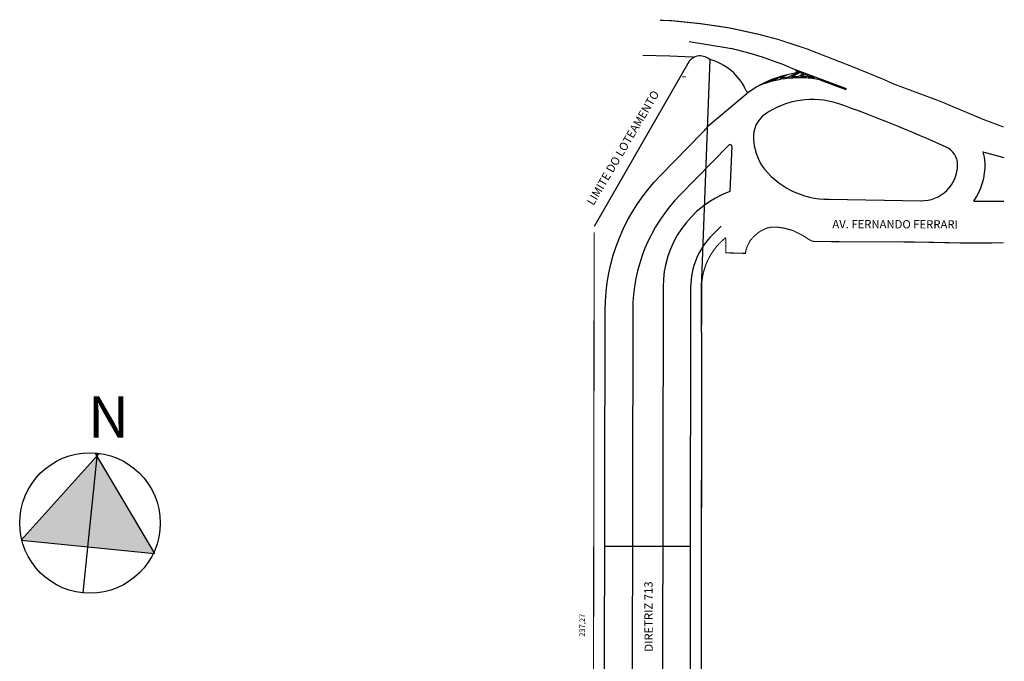
# Model space of a CAD drawing. Extents: x 5121 to 6415, y -955 to 2456.
# Drawn here: x 5613 to 6415, y 1934 to 2456 of the extents above; entities that cross this region are included whole.
import ezdxf
from ezdxf.lldxf.tags import DXFTag

# ---------------------------------------------------------------- set-up
doc = ezdxf.new("R2010")
doc.units = 0
doc.header["$MEASUREMENT"] = 0
doc.layers.get('0').update_dxf_attribs({"linetype": 'CONTINUOUS'})
doc.layers.add('limite', color=7, linetype='DASHED')
doc.styles.add('Arial', font='ARIAL.TTF')
tags = doc.linetypes.add('DASHED', pattern=[19.05, 12.7, -6.35]).pattern_tags.tags
tags[6:7] = [DXFTag(74, 4), DXFTag(75, 0), DXFTag(340, '0'), DXFTag(46, 1.0), DXFTag(50, 0.0), DXFTag(44, 0.0), DXFTag(45, 0.0)]
tags[4:5] = [DXFTag(74, 4), DXFTag(75, 0), DXFTag(340, '0'), DXFTag(46, 1.0), DXFTag(50, 0.0), DXFTag(44, 0.0), DXFTag(45, 0.0)]

msp = doc.modelspace()

# ---------------------------------------------------------------- hatches: boundary and pattern name
at = {"lineweight": -3, "ltscale": 0.1}
for points in [[(5614.74, 2033.05, 0.001858), (5614.84, 2032.64), (5668.38, 2027.23), (5675.83, 2100.93)], [(5721.93, 2021.82, 0.00429), (5722.34, 2022.71), (5675.87, 2100.97), (5675.83, 2100.93), (5668.38, 2027.23)]]:
    msp.add_hatch(color=7, dxfattribs=at).paths.add_polyline_path(points)

# ---------------------------------------------------------------- linework, layer by layer
at = {"color": 7, "lineweight": -3}
for p, q in [((6158.5, 2438.52, 561.33), (6189.79, 2433.53, 561.33)), ((6189.79, 2433.53, 561.33), (6192.52, 2432.84, 561.33)), ((6142.7, 2426.89, 561.33), (6161.34, 2425.96, 561.33))]:
    msp.add_line(p, q, dxfattribs=at)
at = {"lineweight": -3}
for p, q in [((6158.5, 2438.52, 561.33), (6189.79, 2433.53, 561.33)), ((6189.79, 2433.53, 561.33), (6192.52, 2432.84, 561.33)), ((6142.7, 2426.89, 561.33), (6161.34, 2425.96, 561.33)), ((6161.34, 2425.96, 561.33), (6162.64, 2425.82, 561.33)), ((6244.74, 2415.74, 561.33), (6286.32, 2400.26, 561.33)), ((6245.76, 2414.4, 561.33), (6247.58, 2413.72, 561.33)), ((6234.14, 2410.43, 561.33), (6229.11, 2407.87, 561.33)), ((6238.19, 2411.48, 561.33), (6232.38, 2408.52, 561.33)), ((6247.58, 2413.72, 561.33), (6239.21, 2409.47, 561.33)), ((6248.72, 2413.29, 561.33), (6241.6, 2409.68, 561.33)), ((6251.59, 2412.23, 561.33), (6246.98, 2409.89, 561.33)), ((6248.72, 2413.29, 561.33), (6251.59, 2412.23, 561.33)), ((6252.73, 2411.8, 561.33), (6248.96, 2409.89, 561.33)), ((6252.73, 2411.8, 561.33), (6255.59, 2410.74, 561.33)), ((6255.59, 2410.74, 561.33), (6253.56, 2409.7, 561.33)), ((6256.74, 2410.31, 561.33), (6255.29, 2409.57, 561.33)), ((6256.74, 2410.31, 561.33), (6260.27, 2409, 561.33)), ((6264.85, 2407.29, 561.33), (6286.01, 2399.41, 561.33)), ((6286.01, 2399.41, 561.33), (6286.32, 2400.26, 561.33)), ((6398.57, 2348.62, 561.33), (6414.59, 2344.06, 561.33))]:
    msp.add_line(p, q, dxfattribs=at)
at = {"linetype": 'ByBlock'}
for p, q in [((6120.5, 2427.57, 561.33), (6142.7, 2426.89, 561.33)), ((6120.5, 2427.57, 561.33), (6142.7, 2426.89, 561.33)), ((6241.3, 2417.02, 561.33), (6244.74, 2415.74, 561.33)), ((6241.3, 2417.02, 561.33), (6244.74, 2415.74, 561.33)), ((6193.24, 2353.3, 561.33), (6191.53, 2316.43, 561.33)), ((6272.18, 2310.16, 561.33), (6347.51, 2308.97, 561.33)), ((6272.18, 2310.16, 561.33), (6347.51, 2308.97, 561.33)), ((6390.16, 2308.64, 561.33), (6414.59, 2308.48, 561.33)), ((6390.16, 2308.64, 561.33), (6414.59, 2308.48, 561.33)), ((6137.1, 2238.55, 561.33), (6136.39, 1754.91, 561.33)), ((6168.5, 2201.73, 561.33), (6167.89, 1792.97, 561.33))]:
    msp.add_line(p, q, dxfattribs=at)
at = {"color": 9}
msp.add_line((6155.29, 2409.57, 561.33), (6152.82, 2409.87, 561.33), dxfattribs=at)
for p, q in [((6190.56, 2354.17, 561.33), (6150.84, 2313.61, 561.33)), ((6184.38, 2288.29, 561.33), (6177.54, 2281.52, 561.33)), ((6168.5, 2201.73, 561.33), (6168.55, 2238.5, 561.33)), ((6089.61, 2027.72, 561.33), (6112.08, 2027.69, 561.33)), ((6112.08, 2027.69, 561.33), (6136.79, 2027.65, 561.33)), ((6136.79, 2027.65, 561.33), (6159.25, 2027.62, 561.33))]:
    msp.add_line(p, q)
at = {"lineweight": -3, "ltscale": 0.1}
for p, q in [((5677.97, 2103.3, 561.33), (5614.41, 2032.68, 561.33)), ((5676.09, 2103.52, 561.33), (5664.59, 1989.65, 561.33)), ((5674.26, 2103.67, 561.33), (5722.93, 2021.72, 561.33)), ((5614.41, 2032.68, 561.33), (5722.93, 2021.72, 561.33))]:
    msp.add_line(p, q, dxfattribs=at)
at = {"lineweight": -3, "const_width": 0.899, "elevation": 561.33}
msp.add_lwpolyline([(6134.53, 2455.87), (6144.35, 2455.5), (6167.63, 2453.09), (6191.03, 2449.67), (6214.89, 2444.44), (6230.58, 2440.32), (6253.97, 2432.64), (6291.06, 2418.19), (6311.9, 2409.68), (6316.96, 2407.6), (6324.87, 2404.03), (6363.05, 2389.82), (6397.71, 2375.22), (6412.39, 2369.69), (6414.59, 2369.02)], dxfattribs=at)
at = {"elevation": 561.33}
msp.add_lwpolyline([(6207.18, 2397.61), (6173.47, 2369.36)], dxfattribs=at)
at = {"lineweight": -3, "elevation": 561.33}
msp.add_lwpolyline([(5820.81, 1740.79), (6043.83, 1630.04, 0.479309), (6075.62, 1644.74, 0.060674), (6089.21, 1754.98), (6089.9, 2219.54, -0.195795), (6134.79, 2329.33), (6169.07, 2364.33, 0.023077), (6171.11, 2366.36, 0.03865), (6173.47, 2369.36)], format="xyb", dxfattribs=at)
at = {"elevation": 561.33}
msp.add_lwpolyline([(6414.59, 2274.61, 0.899, 0.899, 0), (6381.62, 2274.53, 0.899, 0.899, 0), (6351.19, 2275.18, 0.899, 0.899, 0), (6337.05, 2275.39, 0.899, 0.899, 0), (6284.99, 2275.53, 0.899, 0.899, 0), (6259.97, 2275.86, 0.899, 0.899, 0), (6258.67, 2276, 0.899, 0.899, 0), (6256.19, 2277.26, 0.899, 0.899, 0), (6251.08, 2280.54, 0.899, 0.899, 0), (6243.01, 2284.63, 0.899, 0.899, 0), (6236.02, 2286.6, 0.899, 0.899, 0), (6230.23, 2287.45, 0.899, 0.899, 0), (6225.22, 2287.47, 0.899, 0.899, 0), (6221.43, 2286.61, 0.899, 0.899, 0), (6215.92, 2283.93, 0.899, 0.899, 0), (6211.39, 2280.14, 0.899, 0.899, 0), (6208.2, 2276.72, 0.899, 0.899, 0), (6205.75, 2271.97, 0.899, 0.899, 0), (6204.5, 2268.34, 0.899, 0.899, 0), (6204.27, 2266.11, 0.899, 0.899, 0), (6188.19, 2266.53, 0.899, 0.899, 0), (6188.19, 2278.96, 0.899, 0.899, 0.229039), (6168.55, 2238.5, 0.899, 0.899, 0), (6168.5, 2201.73, 0.899, 0.899, 0), (6167.89, 1792.97, 0.899, 0.899, 0)], format="xyseb", dxfattribs=at)
at = {"const_width": 0.899, "elevation": 561.33}
msp.add_lwpolyline([(6081.01, 2283.26), (6080.23, 1755, -0.060674), (6066.9, 1646.91, -0.479309), (6047.83, 1638.09), (5825.43, 1748.53)], format="xyb", dxfattribs=at)
at = {"linetype": 'ByBlock', "elevation": 561.33}
for points in [[(6177.54, 2281.52, 0.199787), (6159.56, 2238.51), (6158.85, 1754.88, -0.070648), (6137.72, 1607.63, 0.273236), (6143.37, 1585.5, -0.209344), (6159.17, 1544.82), (6159.08, 1477.15)], [(6112.36, 2219.51), (6111.68, 1754.95, -0.063023), (6096.31, 1634.94)]]:
    msp.add_lwpolyline(points, format="xyb", dxfattribs=at)
at = {"lineweight": -3, "ltscale": 0.1}
msp.add_circle((5670.34, 2046.59, 561.33), 57.22, dxfattribs=at)
at = {"color": 7, "lineweight": -3}
for centre, radius, start, end in [((6124.82, 2141.12, 561.33), 299.47, 67.11236, 76.93497), ((6206.28, 2398.9, 561.33), 1.57, 203.2731, 304.98281)]:
    msp.add_arc(centre, radius, start, end, dxfattribs=at)
at = {"lineweight": -3}
for centre, radius, start, end in [((6124.82, 2141.12, 561.33), 299.47, 67.11236, 76.93497), ((6247.78, 2322.8, 561.33), 86.2, 78.57872, 112.2795), ((6247.78, 2322.8, 561.33), 87.09, 102.38151, 107.31056), ((6247.78, 2322.8, 561.33), 87.09, 95.64704, 100.1876), ((6247.78, 2322.8, 561.33), 87.09, 90.52464, 94.07284), ((6247.78, 2322.8, 561.33), 87.09, 86.1955, 89.22441), ((6247.78, 2322.8, 561.33), 87.09, 81.75731, 85.05732), ((6206.28, 2398.9, 561.33), 1.57, 203.2731, 304.98281), ((6350.13, 2335.85, 561.33), 49.42, 4.40549, 15.34179)]:
    msp.add_arc(centre, radius, start, end, dxfattribs=at)
at = {"linetype": 'ByBlock'}
for centre, radius, start, end in [((6163.56, 2380.53, 561.33), 44.93, 23.2731, 75.70884), ((6244.19, 2414.26, 561.33), 1.57, 279.12709, 69.58228), ((6244.19, 2414.26, 561.33), 1.57, 279.12709, 69.58228), ((6258.7, 2323.99, 561.33), 89.86, 99.12712, 124.98279), ((6258.7, 2323.99, 561.33), 89.86, 99.12712, 124.98279), ((6258.7, 2323.99, 561.33), 67.39, 72.02387, 124.76303), ((6258.7, 2323.99, 561.33), 67.39, 72.02387, 124.76303), ((5923.66, 1377.97, 561.33), 1070.96, 65.50126, 70.5941), ((5923.66, 1377.97, 561.33), 1070.96, 65.50126, 70.5941), ((6233.08, 2360.9, 561.33), 22.46, 124.76303, 184.34637), ((6260.49, 2362.98, 561.33), 49.95, 184.34637, 210.20715), ((6260.49, 2362.98, 561.33), 49.95, 184.34637, 210.20715), ((6191.68, 2353.07, 561.33), 1.57, 8.30856, 135.57184), ((6191.68, 2353.07, 561.33), 1.57, 8.30856, 135.57184), ((6361.24, 2338.21, 561.33), 15.72, 0.16822, 65.50126), ((6361.24, 2338.21, 561.33), 15.72, 0.16822, 65.50126), ((6271.77, 2377.55, 561.33), 67.39, 216.09546, 270.34707), ((6271.77, 2377.55, 561.33), 67.39, 216.09546, 270.34707), ((6347.76, 2338.17, 561.33), 29.2, 268.67465, 0.16822), ((6347.76, 2338.17, 561.33), 29.2, 268.67465, 0.16822), ((6347.77, 2338.16, 561.33), 51.65, 325.13992, 1.64049), ((6347.77, 2338.16, 561.33), 51.65, 325.13992, 1.64049)]:
    msp.add_arc(centre, radius, start, end, dxfattribs=at)
at = {"color": 1, "lineweight": -3}
msp.add_arc((6148.13, 2387.51, 561.33), 31.23, 312.08624, 317.3742, dxfattribs=at)
for centre, radius, start in [((6247.15, 2219.31, 561.33), 134.78, 135.6031), ((6220.22, 2238.42, 561.33), 83.12, 110.18754)]:
    msp.add_arc(centre, radius, start, 179.91544)
at = {"layer": 'limite'}
for p, q in [((6158.14, 2422.07, 561.33), (6081.01, 2288, 561.33)), ((6168.55, 2238.5, 561.33), (6175.52, 2423.83, 561.33))]:
    msp.add_line(p, q, dxfattribs=at)
msp.add_arc((6167.29, 2415.66, 561.33), 11.18, 48.7965, 155.22992, dxfattribs=at)

# ---------------------------------------------------------------- texts
at = {"style": 'Arial'}
for s, rotation, p in [('LIMITE DO LOTEAMENTO', 419.54602, (6080.44, 2304.55, 280.67)), ('AV. FERNANDO FERRARI', 359.86689, (6274.99, 2286.57, 561.33)), ('DIRETRIZ 713', 90.24046, (6128.78, 1941.86, 842))]:
    msp.add_text(s, height=6.7392, rotation=rotation, dxfattribs=at).set_placement(p)
at = {"lineweight": -3, "style": 'Arial'}
msp.add_text('237,27', height=4.493, rotation=449.66092, dxfattribs=at).set_placement((6073.46, 1953.98, 561.33))
at = {"insert": (5668.83, 2149.73, 561.33), "char_height": 33.696, "width": 241.7887, "attachment_point": 1}
msp.add_mtext('{\\fArial|b1|i0|c0|p34;N}', dxfattribs=at)

doc.saveas('drawing.dxf')
